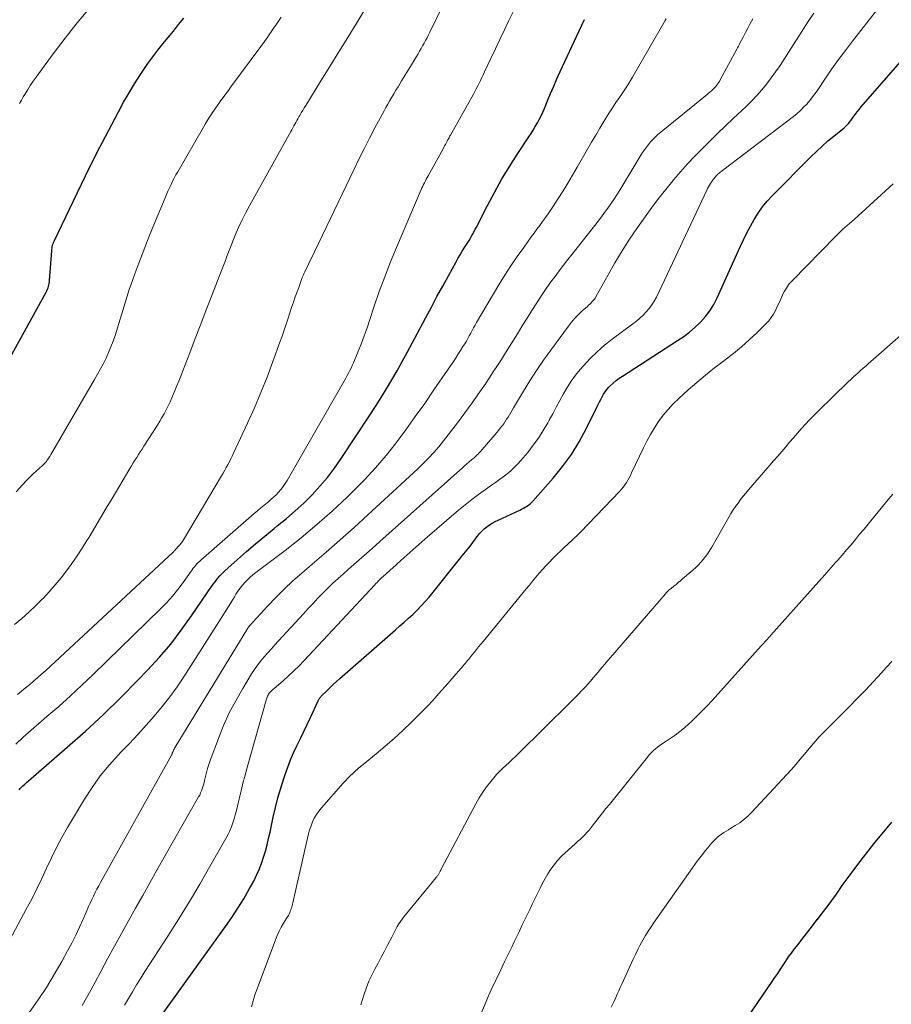
# Model space of a CAD drawing. Units: feet. Extents: x 1939997 to 1945044, y 549990 to 555000.
# Drawn here: x 1940776 to 1940880, y 550377 to 550494 of the extents above; entities that cross this region are included whole.
import ezdxf

# ---------------------------------------------------------------- set-up
doc = ezdxf.new("R2010")
doc.units = ezdxf.units.FT
doc.header["$LTSCALE"] = 100
doc.header["$MEASUREMENT"] = 0
doc.layers.add('CONTOUR INDEX', color=32, linetype='Continuous', lineweight=25)
doc.layers.add('CONTOUR INTERMEDIATE', color=40, linetype='Continuous', lineweight=15)

msp = doc.modelspace()

# ---------------------------------------------------------------- linework, layer by layer
at = {"layer": 'CONTOUR INDEX', "flags": 128}
for points, elevation in [([(1940774.44, 550453.96), (1940778.74, 550461.77), (1940778.83, 550461.93), (1940778.9, 550462.1), (1940778.97, 550462.27), (1940779.03, 550462.44), (1940779.08, 550462.62), (1940779.12, 550462.8), (1940779.15, 550462.98), (1940779.16, 550463.16), (1940779.42, 550466.68), (1940779.43, 550466.84), (1940779.45, 550467), (1940779.48, 550467.15), (1940779.52, 550467.31), (1940779.56, 550467.47), (1940779.61, 550467.62), (1940779.67, 550467.77), (1940779.73, 550467.91), (1940781.52, 550471.66), (1940782, 550472.65), (1940782.48, 550473.65), (1940782.96, 550474.64), (1940783.44, 550475.63), (1940783.93, 550476.62), (1940784.42, 550477.61), (1940784.92, 550478.59), (1940785.43, 550479.56), (1940787.37, 550483.25), (1940787.99, 550484.39), (1940788.63, 550485.51), (1940789.3, 550486.61), (1940789.99, 550487.69), (1940790.33, 550488.2), (1940790.89, 550489.01), (1940791.46, 550489.82), (1940792.06, 550490.6), (1940792.68, 550491.36), (1940793.31, 550492.12), (1940793.93, 550492.89), (1940794.55, 550493.66), (1940795.16, 550494.43)], 1000), ([(1940775.52, 550402.42), (1940775.66, 550402.57), (1940775.77, 550402.68), (1940775.98, 550402.88), (1940776.19, 550403.08), (1940776.4, 550403.28), (1940776.62, 550403.47), (1940781.27, 550407.48), (1940783.44, 550409.42), (1940785.58, 550411.39), (1940787.66, 550413.42), (1940789.7, 550415.49), (1940790.84, 550416.67), (1940792.25, 550418.21), (1940793.6, 550419.79), (1940794.87, 550421.44), (1940796.09, 550423.14), (1940797.96, 550425.9), (1940798.2, 550426.25), (1940798.44, 550426.59), (1940798.68, 550426.93), (1940798.93, 550427.27), (1940799.19, 550427.6), (1940799.47, 550427.92), (1940799.76, 550428.22), (1940800.06, 550428.51), (1940801.56, 550429.87), (1940802.63, 550430.83), (1940803.71, 550431.76), (1940804.82, 550432.67), (1940805.93, 550433.57), (1940806.32, 550433.87), (1940807.4, 550434.76), (1940808.45, 550435.66), (1940809.47, 550436.61), (1940810.46, 550437.59), (1940811.4, 550438.61), (1940812.3, 550439.67), (1940813.14, 550440.77), (1940813.94, 550441.91), (1940817.35, 550447.08), (1940818.03, 550448.13), (1940818.7, 550449.18), (1940819.34, 550450.24), (1940819.98, 550451.31), (1940820.6, 550452.39), (1940821.22, 550453.48), (1940821.82, 550454.57), (1940822.41, 550455.67), (1940824.03, 550458.72), (1940824.7, 550459.97), (1940825.37, 550461.22), (1940826.05, 550462.47), (1940826.73, 550463.71), (1940827.61, 550465.3), (1940827.86, 550465.75), (1940828.12, 550466.19), (1940828.38, 550466.63), (1940828.65, 550467.06), (1940828.87, 550467.42), (1940829.03, 550467.67), (1940829.19, 550467.93), (1940829.35, 550468.19), (1940829.5, 550468.45), (1940829.65, 550468.72), (1940829.8, 550468.98), (1940829.94, 550469.25), (1940830.08, 550469.52), (1940831.4, 550472.1), (1940832.22, 550473.65), (1940833.08, 550475.17), (1940833.98, 550476.67), (1940834.93, 550478.15), (1940836.33, 550480.27), (1940836.59, 550480.68), (1940836.85, 550481.09), (1940837.1, 550481.51), (1940837.34, 550481.93), (1940837.57, 550482.35), (1940837.79, 550482.78), (1940837.99, 550483.22), (1940838.19, 550483.67), (1940838.54, 550484.55), (1940838.91, 550485.44), (1940839.29, 550486.33), (1940839.68, 550487.21), (1940840.08, 550488.08), (1940842.32, 550492.92), (1940842.64, 550493.59), (1940842.95, 550494.25)], 1020), ([(1940792.19, 550375.05), (1940800.14, 550386.1), (1940800.89, 550387.19), (1940801.62, 550388.29), (1940802.31, 550389.42), (1940802.97, 550390.57), (1940803.5, 550391.53), (1940803.85, 550392.22), (1940804.17, 550392.92), (1940804.44, 550393.64), (1940804.69, 550394.37), (1940804.9, 550395.11), (1940805.1, 550395.86), (1940805.28, 550396.61), (1940805.45, 550397.37), (1940805.84, 550399.15), (1940806.11, 550400.31), (1940806.4, 550401.46), (1940806.73, 550402.6), (1940807.09, 550403.74), (1940807.25, 550404.22), (1940807.56, 550405.1), (1940807.9, 550405.97), (1940808.27, 550406.83), (1940808.66, 550407.67), (1940809.07, 550408.51), (1940809.48, 550409.36), (1940809.88, 550410.2), (1940810.28, 550411.05), (1940811.19, 550413.02), (1940811.23, 550413.09), (1940811.27, 550413.16), (1940811.31, 550413.24), (1940811.36, 550413.3), (1940811.41, 550413.37), (1940811.46, 550413.44), (1940811.52, 550413.5), (1940811.57, 550413.56), (1940812.21, 550414.2), (1940812.59, 550414.58), (1940812.98, 550414.95), (1940813.38, 550415.32), (1940813.78, 550415.67), (1940820.43, 550421.49), (1940820.95, 550421.96), (1940821.47, 550422.42), (1940821.99, 550422.89), (1940822.51, 550423.36), (1940823.01, 550423.84), (1940823.5, 550424.34), (1940823.97, 550424.86), (1940824.42, 550425.39), (1940828.39, 550430.3), (1940828.78, 550430.79), (1940829.17, 550431.28), (1940829.55, 550431.78), (1940829.92, 550432.29), (1940830.2, 550432.66), (1940830.45, 550432.96), (1940830.71, 550433.25), (1940831, 550433.52), (1940831.31, 550433.77), (1940831.64, 550433.99), (1940831.97, 550434.2), (1940832.32, 550434.39), (1940832.67, 550434.57), (1940835.24, 550435.76), (1940835.46, 550435.87), (1940835.67, 550435.98), (1940835.88, 550436.1), (1940836.08, 550436.22), (1940836.28, 550436.36), (1940836.47, 550436.51), (1940836.64, 550436.67), (1940836.81, 550436.84), (1940839.23, 550439.58), (1940840.35, 550440.96), (1940841.4, 550442.39), (1940842.33, 550443.9), (1940843.18, 550445.46), (1940844.45, 550448.03), (1940844.61, 550448.34), (1940844.76, 550448.66), (1940844.92, 550448.97), (1940845.07, 550449.29), (1940845.24, 550449.59), (1940845.43, 550449.88), (1940845.64, 550450.16), (1940845.87, 550450.41), (1940846.04, 550450.58), (1940846.38, 550450.9), (1940846.73, 550451.21), (1940847.1, 550451.49), (1940847.48, 550451.75), (1940854.08, 550455.97), (1940854.8, 550456.47), (1940855.51, 550457), (1940856.17, 550457.58), (1940856.81, 550458.18), (1940857.39, 550458.84), (1940857.92, 550459.54), (1940858.38, 550460.28), (1940858.78, 550461.06), (1940861.53, 550467.16), (1940861.92, 550467.99), (1940862.32, 550468.81), (1940862.75, 550469.61), (1940863.19, 550470.41), (1940863.67, 550471.18), (1940864.19, 550471.92), (1940864.77, 550472.62), (1940865.39, 550473.29), (1940869.97, 550477.89), (1940870.64, 550478.54), (1940871.31, 550479.17), (1940872.01, 550479.78), (1940872.72, 550480.37), (1940873.93, 550481.34), (1940874.04, 550481.44), (1940874.16, 550481.55), (1940874.27, 550481.66), (1940874.38, 550481.77), (1940874.48, 550481.89), (1940874.58, 550482.01), (1940874.67, 550482.13), (1940874.76, 550482.26), (1940875.02, 550482.63), (1940875.25, 550482.95), (1940875.48, 550483.25), (1940875.72, 550483.55), (1940875.97, 550483.84), (1940881.18, 550489.8)], 1040), ([(1940862.46, 550375.3), (1940865.35, 550379.54), (1940865.68, 550380.03), (1940866.01, 550380.52), (1940866.34, 550381.01), (1940866.66, 550381.5), (1940866.99, 550381.99), (1940867.32, 550382.48), (1940867.67, 550382.95), (1940868.02, 550383.43), (1940868.44, 550383.98), (1940869.01, 550384.72), (1940869.59, 550385.46), (1940870.16, 550386.19), (1940870.74, 550386.93), (1940870.75, 550386.95), (1940871.33, 550387.69), (1940871.9, 550388.45), (1940872.46, 550389.21), (1940873.01, 550389.98), (1940873.72, 550390.99), (1940874.64, 550392.26), (1940875.57, 550393.51), (1940876.53, 550394.75), (1940877.5, 550395.97), (1940879.62, 550398.57)], 1060)]:
    msp.add_lwpolyline(points, dxfattribs=dict(at, elevation=elevation))
at = {"layer": 'CONTOUR INTERMEDIATE', "flags": 128}
for points, elevation in [([(1940775.31, 550413.78), (1940775.8, 550414.18), (1940776.29, 550414.58), (1940776.78, 550414.98), (1940777.27, 550415.39), (1940777.75, 550415.8), (1940778.22, 550416.22), (1940778.69, 550416.65), (1940793.89, 550430.74), (1940793.94, 550430.79), (1940793.99, 550430.84), (1940794.03, 550430.9), (1940794.08, 550430.95), (1940794.16, 550431.06), (1940794.2, 550431.11), (1940794.54, 550431.45), (1940794.7, 550431.63), (1940794.86, 550431.81), (1940795, 550432.01), (1940795.13, 550432.21), (1940799.66, 550439.84), (1940799.85, 550440.17), (1940800.05, 550440.51), (1940800.23, 550440.84), (1940800.42, 550441.18), (1940800.6, 550441.52), (1940800.78, 550441.86), (1940800.95, 550442.2), (1940801.11, 550442.55), (1940802.78, 550446.14), (1940803.59, 550447.95), (1940804.37, 550449.78), (1940805.1, 550451.62), (1940805.8, 550453.48), (1940806.63, 550455.79), (1940806.88, 550456.5), (1940807.13, 550457.22), (1940807.38, 550457.94), (1940807.62, 550458.66), (1940808.03, 550459.92), (1940808.25, 550460.55), (1940808.46, 550461.18), (1940808.68, 550461.8), (1940808.91, 550462.42), (1940809.3, 550463.5), (1940809.33, 550463.58), (1940809.36, 550463.67), (1940809.4, 550463.75), (1940809.43, 550463.83), (1940809.47, 550463.92), (1940809.51, 550464), (1940809.55, 550464.08), (1940809.59, 550464.16), (1940809.78, 550464.55), (1940809.91, 550464.82), (1940810.05, 550465.1), (1940810.18, 550465.38), (1940810.31, 550465.65), (1940815.44, 550476.36), (1940816.05, 550477.61), (1940816.67, 550478.86), (1940817.31, 550480.1), (1940817.96, 550481.33), (1940818.83, 550482.95), (1940819.05, 550483.37), (1940819.28, 550483.78), (1940819.52, 550484.19), (1940819.75, 550484.6), (1940819.99, 550485.01), (1940820.23, 550485.42), (1940820.47, 550485.83), (1940820.72, 550486.23), (1940821.15, 550486.95), (1940821.53, 550487.59), (1940821.92, 550488.24), (1940822.31, 550488.88), (1940822.71, 550489.53), (1940823.11, 550490.19), (1940823.3, 550490.51), (1940823.48, 550490.82), (1940823.66, 550491.14), (1940823.84, 550491.45), (1940824.01, 550491.77), (1940824.18, 550492.09), (1940824.35, 550492.42), (1940824.51, 550492.74), (1940827.15, 550498.15)], 1012), ([(1940788.09, 550376.71), (1940788.56, 550377.52), (1940789.04, 550378.33), (1940789.53, 550379.14), (1940790.03, 550379.94), (1940790.53, 550380.73), (1940793.26, 550384.96), (1940794.56, 550387.01), (1940795.83, 550389.08), (1940797.07, 550391.16), (1940798.29, 550393.26), (1940800.19, 550396.59), (1940800.43, 550397.04), (1940800.65, 550397.5), (1940800.84, 550397.98), (1940801.01, 550398.46), (1940801.16, 550398.95), (1940801.31, 550399.44), (1940801.44, 550399.94), (1940801.56, 550400.44), (1940801.76, 550401.32), (1940801.99, 550402.27), (1940802.22, 550403.21), (1940802.47, 550404.14), (1940802.72, 550405.08), (1940805, 550413.09), (1940805.03, 550413.22), (1940805.07, 550413.35), (1940805.12, 550413.47), (1940805.17, 550413.59), (1940805.22, 550413.71), (1940805.28, 550413.83), (1940805.36, 550413.93), (1940805.44, 550414.03), (1940805.48, 550414.07), (1940805.59, 550414.18), (1940805.7, 550414.29), (1940805.81, 550414.4), (1940805.93, 550414.5), (1940807.01, 550415.42), (1940807.66, 550415.99), (1940808.29, 550416.58), (1940808.91, 550417.19), (1940809.51, 550417.81), (1940817.95, 550426.86), (1940818.09, 550427.01), (1940818.22, 550427.15), (1940818.36, 550427.29), (1940818.5, 550427.43), (1940818.64, 550427.57), (1940818.78, 550427.71), (1940818.93, 550427.84), (1940819.07, 550427.97), (1940819.21, 550428.09), (1940819.43, 550428.28), (1940819.65, 550428.48), (1940819.86, 550428.67), (1940820.08, 550428.86), (1940821.06, 550429.76), (1940821.77, 550430.41), (1940822.48, 550431.04), (1940823.2, 550431.67), (1940823.93, 550432.3), (1940827.94, 550435.75), (1940828.72, 550436.4), (1940829.52, 550437.03), (1940830.33, 550437.64), (1940831.16, 550438.23), (1940831.89, 550438.74), (1940832.36, 550439.07), (1940832.82, 550439.4), (1940833.28, 550439.75), (1940833.73, 550440.09), (1940834.17, 550440.46), (1940834.59, 550440.84), (1940834.99, 550441.25), (1940835.37, 550441.67), (1940836.19, 550442.65), (1940836.85, 550443.49), (1940837.47, 550444.35), (1940838.04, 550445.25), (1940838.58, 550446.17), (1940838.75, 550446.48), (1940839.18, 550447.26), (1940839.6, 550448.05), (1940840.02, 550448.83), (1940840.45, 550449.62), (1940840.89, 550450.38), (1940841.37, 550451.13), (1940841.9, 550451.84), (1940842.46, 550452.53), (1940842.84, 550452.97), (1940843.64, 550453.83), (1940844.47, 550454.65), (1940845.35, 550455.42), (1940846.27, 550456.16), (1940848.72, 550457.98), (1940849.15, 550458.31), (1940849.56, 550458.66), (1940849.95, 550459.02), (1940850.34, 550459.4), (1940850.69, 550459.81), (1940851.01, 550460.23), (1940851.29, 550460.69), (1940851.54, 550461.16), (1940857.55, 550473.93), (1940857.65, 550474.13), (1940857.75, 550474.33), (1940857.87, 550474.52), (1940857.99, 550474.71), (1940858.04, 550474.8), (1940858.14, 550474.94), (1940858.24, 550475.08), (1940858.35, 550475.22), (1940858.46, 550475.36), (1940858.48, 550475.38), (1940858.58, 550475.5), (1940858.69, 550475.62), (1940858.8, 550475.74), (1940858.92, 550475.85), (1940859.04, 550475.96), (1940859.16, 550476.06), (1940859.28, 550476.16), (1940859.41, 550476.26), (1940867.89, 550482.72), (1940868.32, 550483.06), (1940868.72, 550483.42), (1940869.11, 550483.8), (1940869.48, 550484.19), (1940869.83, 550484.6), (1940870.17, 550485.03), (1940870.49, 550485.46), (1940870.8, 550485.9), (1940871.72, 550487.27), (1940872.49, 550488.39), (1940873.28, 550489.5), (1940874.1, 550490.59), (1940874.93, 550491.67), (1940878.37, 550496.07)], 1036), ([(1940774.98, 550422.11), (1940775.85, 550422.84), (1940776.69, 550423.59), (1940777.51, 550424.37), (1940778.31, 550425.17), (1940778.38, 550425.24), (1940779.12, 550426.03), (1940779.83, 550426.84), (1940780.52, 550427.68), (1940781.19, 550428.53), (1940781.82, 550429.41), (1940782.44, 550430.3), (1940783.04, 550431.21), (1940783.61, 550432.13), (1940783.87, 550432.55), (1940784.55, 550433.7), (1940785.24, 550434.84), (1940785.92, 550435.99), (1940786.6, 550437.14), (1940788.72, 550440.72), (1940788.92, 550441.06), (1940789.13, 550441.39), (1940789.34, 550441.72), (1940789.55, 550442.05), (1940789.76, 550442.38), (1940789.97, 550442.71), (1940790.18, 550443.04), (1940790.39, 550443.37), (1940792.02, 550445.91), (1940792.29, 550446.35), (1940792.56, 550446.8), (1940792.82, 550447.26), (1940793.07, 550447.72), (1940793.3, 550448.19), (1940793.53, 550448.66), (1940793.75, 550449.14), (1940793.95, 550449.62), (1940794.06, 550449.89), (1940794.31, 550450.51), (1940794.56, 550451.13), (1940794.81, 550451.75), (1940795.05, 550452.38), (1940795.88, 550454.53), (1940796.53, 550456.24), (1940797.19, 550457.94), (1940797.85, 550459.64), (1940798.51, 550461.34), (1940799.68, 550464.33), (1940799.83, 550464.73), (1940799.98, 550465.13), (1940800.13, 550465.52), (1940800.27, 550465.93), (1940800.42, 550466.33), (1940800.57, 550466.72), (1940800.72, 550467.12), (1940800.88, 550467.51), (1940801.31, 550468.56), (1940801.71, 550469.46), (1940802.12, 550470.36), (1940802.56, 550471.24), (1940803.03, 550472.11), (1940807.93, 550480.91), (1940808.05, 550481.13), (1940808.17, 550481.35), (1940808.29, 550481.57), (1940808.41, 550481.79), (1940808.53, 550482), (1940808.66, 550482.22), (1940808.78, 550482.44), (1940808.9, 550482.66), (1940809, 550482.83), (1940809.17, 550483.13), (1940809.35, 550483.43), (1940809.53, 550483.72), (1940809.71, 550484.02), (1940811.52, 550486.94), (1940812.59, 550488.67), (1940813.66, 550490.4), (1940814.73, 550492.14), (1940815.79, 550493.87), (1940816.76, 550495.46)], 1008), ([(1940775.11, 550407.86), (1940776.02, 550408.69), (1940776.94, 550409.51), (1940777.87, 550410.31), (1940778.84, 550411.14), (1940780.26, 550412.36), (1940781.65, 550413.6), (1940783.02, 550414.87), (1940784.37, 550416.16), (1940792.38, 550423.98), (1940793.1, 550424.72), (1940793.8, 550425.49), (1940794.45, 550426.3), (1940795.08, 550427.13), (1940796.04, 550428.47), (1940796.17, 550428.65), (1940796.3, 550428.83), (1940796.43, 550429), (1940796.57, 550429.17), (1940796.71, 550429.34), (1940796.86, 550429.5), (1940797.02, 550429.65), (1940797.18, 550429.8), (1940803.56, 550435.34), (1940803.94, 550435.67), (1940804.33, 550435.99), (1940804.71, 550436.32), (1940805.1, 550436.64), (1940805.21, 550436.73), (1940805.54, 550437.01), (1940805.86, 550437.3), (1940806.17, 550437.6), (1940806.47, 550437.91), (1940806.75, 550438.23), (1940807.02, 550438.57), (1940807.26, 550438.93), (1940807.49, 550439.29), (1940814.16, 550450.93), (1940814.33, 550451.22), (1940814.49, 550451.51), (1940814.65, 550451.81), (1940814.81, 550452.1), (1940814.97, 550452.4), (1940815.12, 550452.7), (1940815.25, 550453.01), (1940815.39, 550453.31), (1940815.92, 550454.61), (1940816.31, 550455.57), (1940816.68, 550456.53), (1940817.03, 550457.51), (1940817.36, 550458.49), (1940817.88, 550460.08), (1940818.49, 550461.85), (1940819.13, 550463.6), (1940819.81, 550465.35), (1940820.53, 550467.07), (1940823.49, 550473.99), (1940823.58, 550474.2), (1940823.67, 550474.41), (1940823.77, 550474.61), (1940823.87, 550474.81), (1940823.98, 550475.01), (1940824.09, 550475.21), (1940824.19, 550475.41), (1940824.3, 550475.61), (1940826.1, 550478.86), (1940826.19, 550479.03), (1940826.28, 550479.19), (1940826.37, 550479.36), (1940826.46, 550479.53), (1940826.53, 550479.66), (1940826.58, 550479.76), (1940826.64, 550479.86), (1940826.69, 550479.97), (1940826.75, 550480.07), (1940826.81, 550480.17), (1940826.86, 550480.28), (1940826.92, 550480.38), (1940826.98, 550480.48), (1940829.71, 550485.36), (1940829.89, 550485.68), (1940830.06, 550486.01), (1940830.23, 550486.34), (1940830.4, 550486.67), (1940830.56, 550487.01), (1940830.72, 550487.34), (1940830.88, 550487.68), (1940831.04, 550488.01), (1940831.8, 550489.62), (1940832.34, 550490.75), (1940832.88, 550491.89), (1940833.41, 550493.03), (1940833.95, 550494.16), (1940834.44, 550495.2)], 1016), ([(1940775.56, 550484.27), (1940775.79, 550484.66), (1940776.02, 550485.05), (1940776.19, 550485.34), (1940776.52, 550485.86), (1940776.85, 550486.39), (1940777.2, 550486.9), (1940777.56, 550487.41), (1940779.59, 550490.18), (1940781, 550492.05), (1940782.45, 550493.88), (1940783.97, 550495.67)], 996), ([(1940783.04, 550376.7), (1940783.57, 550377.61), (1940784.08, 550378.53), (1940784.59, 550379.46), (1940785.27, 550380.74), (1940786.08, 550382.26), (1940786.9, 550383.78), (1940787.73, 550385.29), (1940788.57, 550386.8), (1940789.41, 550388.31), (1940790.26, 550389.81), (1940791.11, 550391.31), (1940791.96, 550392.81), (1940796.93, 550401.56), (1940797.06, 550401.79), (1940797.17, 550402.03), (1940797.27, 550402.27), (1940797.36, 550402.52), (1940797.44, 550402.77), (1940797.52, 550403.02), (1940797.59, 550403.28), (1940797.65, 550403.53), (1940797.76, 550404), (1940797.88, 550404.48), (1940798.01, 550404.96), (1940798.17, 550405.44), (1940798.33, 550405.92), (1940799.29, 550408.52), (1940799.91, 550410.06), (1940800.59, 550411.58), (1940801.36, 550413.04), (1940802.19, 550414.49), (1940803.26, 550416.24), (1940803.61, 550416.77), (1940803.97, 550417.29), (1940804.36, 550417.79), (1940804.77, 550418.28), (1940805.19, 550418.76), (1940805.62, 550419.24), (1940806.04, 550419.71), (1940806.47, 550420.18), (1940809.44, 550423.41), (1940810.01, 550424.02), (1940810.59, 550424.64), (1940811.17, 550425.25), (1940811.76, 550425.85), (1940812.35, 550426.45), (1940812.95, 550427.04), (1940813.57, 550427.61), (1940814.2, 550428.17), (1940814.82, 550428.71), (1940815.76, 550429.54), (1940816.7, 550430.36), (1940817.63, 550431.19), (1940818.57, 550432.03), (1940828.09, 550440.53), (1940828.37, 550440.78), (1940828.65, 550441.03), (1940828.93, 550441.27), (1940829.22, 550441.51), (1940829.53, 550441.78), (1940829.66, 550441.89), (1940829.79, 550442), (1940829.91, 550442.11), (1940830.04, 550442.22), (1940830.16, 550442.34), (1940830.28, 550442.45), (1940830.4, 550442.58), (1940830.51, 550442.7), (1940832.28, 550444.75), (1940832.5, 550445.01), (1940832.71, 550445.26), (1940832.92, 550445.52), (1940833.12, 550445.79), (1940833.14, 550445.81), (1940833.33, 550446.07), (1940833.51, 550446.33), (1940833.68, 550446.59), (1940833.85, 550446.86), (1940834.02, 550447.13), (1940834.18, 550447.4), (1940834.34, 550447.67), (1940834.51, 550447.94), (1940835.69, 550449.93), (1940836.46, 550451.18), (1940837.26, 550452.42), (1940838.09, 550453.63), (1940838.94, 550454.83), (1940841.05, 550457.7), (1940841.43, 550458.18), (1940841.83, 550458.64), (1940842.25, 550459.08), (1940842.69, 550459.51), (1940843.31, 550460.06), (1940843.46, 550460.19), (1940843.6, 550460.33), (1940843.75, 550460.48), (1940843.89, 550460.62), (1940844.02, 550460.77), (1940844.15, 550460.93), (1940844.26, 550461.09), (1940844.36, 550461.27), (1940845.77, 550463.83), (1940846.59, 550465.27), (1940847.45, 550466.69), (1940848.35, 550468.08), (1940849.29, 550469.45), (1940850.21, 550470.75), (1940851, 550471.84), (1940851.81, 550472.92), (1940852.65, 550473.98), (1940853.5, 550475.03), (1940853.6, 550475.14), (1940854.43, 550476.11), (1940855.27, 550477.06), (1940856.14, 550477.99), (1940857.03, 550478.9), (1940857.94, 550479.8), (1940858.85, 550480.69), (1940859.77, 550481.57), (1940860.69, 550482.45), (1940862.25, 550483.9), (1940862.89, 550484.54), (1940863.52, 550485.19), (1940864.12, 550485.87), (1940864.69, 550486.57), (1940865.24, 550487.3), (1940865.77, 550488.03), (1940866.29, 550488.78), (1940866.79, 550489.54), (1940869.66, 550494.02), (1940870.31, 550495.01)], 1032), ([(1940773.46, 550382.75), (1940776.38, 550388.16), (1940777.02, 550389.37), (1940777.64, 550390.59), (1940778.23, 550391.82), (1940778.8, 550393.06), (1940779.38, 550394.3), (1940779.98, 550395.52), (1940780.63, 550396.72), (1940781.31, 550397.91), (1940783.32, 550401.29), (1940784.22, 550402.7), (1940785.19, 550404.06), (1940786.25, 550405.35), (1940787.37, 550406.59), (1940787.66, 550406.88), (1940788.67, 550407.95), (1940789.68, 550409.02), (1940790.67, 550410.11), (1940791.65, 550411.21), (1940792.6, 550412.33), (1940793.51, 550413.48), (1940794.36, 550414.68), (1940795.18, 550415.9), (1940799.9, 550423.31), (1940800.23, 550423.84), (1940800.56, 550424.37), (1940800.89, 550424.89), (1940801.21, 550425.43), (1940801.39, 550425.73), (1940801.63, 550426.1), (1940801.89, 550426.46), (1940802.17, 550426.8), (1940802.46, 550427.13), (1940802.77, 550427.45), (1940803.09, 550427.75), (1940803.42, 550428.04), (1940803.77, 550428.31), (1940807.25, 550430.96), (1940809.16, 550432.47), (1940811.04, 550434.03), (1940812.86, 550435.65), (1940814.65, 550437.31), (1940815.37, 550438.01), (1940816.73, 550439.39), (1940818.04, 550440.8), (1940819.29, 550442.28), (1940820.49, 550443.79), (1940821.64, 550445.35), (1940822.78, 550446.91), (1940823.9, 550448.49), (1940825, 550450.09), (1940827.25, 550453.38), (1940827.57, 550453.85), (1940827.87, 550454.32), (1940828.18, 550454.79), (1940828.47, 550455.27), (1940828.68, 550455.61), (1940828.87, 550455.92), (1940829.05, 550456.24), (1940829.22, 550456.55), (1940829.39, 550456.87), (1940829.56, 550457.19), (1940829.73, 550457.51), (1940829.91, 550457.83), (1940830.09, 550458.14), (1940832.76, 550462.63), (1940833.46, 550463.77), (1940834.18, 550464.9), (1940834.93, 550466), (1940835.71, 550467.09), (1940836.62, 550468.34), (1940836.96, 550468.8), (1940837.29, 550469.26), (1940837.63, 550469.72), (1940837.97, 550470.18), (1940838.3, 550470.64), (1940838.63, 550471.11), (1940838.95, 550471.58), (1940839.26, 550472.06), (1940839.83, 550472.93), (1940840.41, 550473.84), (1940840.99, 550474.77), (1940841.55, 550475.7), (1940842.1, 550476.64), (1940843.33, 550478.8), (1940843.81, 550479.63), (1940844.3, 550480.46), (1940844.79, 550481.29), (1940845.29, 550482.11), (1940845.53, 550482.51), (1940845.92, 550483.13), (1940846.31, 550483.74), (1940846.72, 550484.35), (1940847.14, 550484.95), (1940847.55, 550485.55), (1940847.95, 550486.16), (1940848.34, 550486.78), (1940848.71, 550487.4), (1940852.6, 550494.15), (1940852.72, 550494.36)], 1024), ([(1940775.16, 550437.95), (1940775.93, 550438.79), (1940776.34, 550439.22), (1940776.75, 550439.64), (1940777.17, 550440.05), (1940777.61, 550440.45), (1940778.32, 550441.09), (1940778.4, 550441.16), (1940778.48, 550441.24), (1940778.56, 550441.32), (1940778.64, 550441.4), (1940778.71, 550441.48), (1940778.78, 550441.57), (1940778.84, 550441.66), (1940778.9, 550441.75), (1940779.04, 550441.97), (1940779.17, 550442.17), (1940779.3, 550442.38), (1940779.42, 550442.58), (1940779.54, 550442.79), (1940784.53, 550451.35), (1940784.89, 550451.98), (1940785.24, 550452.61), (1940785.57, 550453.26), (1940785.89, 550453.9), (1940786.19, 550454.56), (1940786.47, 550455.23), (1940786.72, 550455.9), (1940786.96, 550456.58), (1940787.59, 550458.54), (1940787.75, 550459.06), (1940787.91, 550459.58), (1940788.06, 550460.1), (1940788.21, 550460.62), (1940788.36, 550461.14), (1940788.52, 550461.66), (1940788.69, 550462.18), (1940788.87, 550462.69), (1940789.48, 550464.38), (1940789.98, 550465.74), (1940790.5, 550467.09), (1940791.03, 550468.43), (1940791.58, 550469.77), (1940792.94, 550473.02), (1940793.1, 550473.41), (1940793.28, 550473.81), (1940793.46, 550474.2), (1940793.64, 550474.58), (1940793.83, 550474.97), (1940794.03, 550475.35), (1940794.23, 550475.73), (1940794.44, 550476.1), (1940797.5, 550481.41), (1940797.73, 550481.8), (1940797.97, 550482.19), (1940798.21, 550482.58), (1940798.45, 550482.96), (1940798.58, 550483.17), (1940798.77, 550483.44), (1940798.95, 550483.71), (1940799.14, 550483.98), (1940799.34, 550484.25), (1940799.56, 550484.56), (1940799.87, 550484.98), (1940800.18, 550485.4), (1940800.49, 550485.81), (1940800.79, 550486.23), (1940804.37, 550491.06), (1940804.78, 550491.63), (1940805.2, 550492.21), (1940805.6, 550492.79), (1940806, 550493.38), (1940806.14, 550493.59), (1940806.46, 550494.07), (1940806.78, 550494.56)], 1004), ([(1940776.74, 550375.91), (1940777.78, 550377.37), (1940778.77, 550378.85), (1940779.7, 550380.37), (1940780.6, 550381.92), (1940781.31, 550383.21), (1940781.8, 550384.14), (1940782.28, 550385.08), (1940782.73, 550386.03), (1940783.16, 550386.99), (1940783.63, 550388.08), (1940783.81, 550388.5), (1940784, 550388.91), (1940784.19, 550389.33), (1940784.38, 550389.74), (1940784.59, 550390.15), (1940784.79, 550390.56), (1940785.01, 550390.96), (1940785.23, 550391.36), (1940793.71, 550406.53), (1940793.74, 550406.6), (1940793.76, 550406.7), (1940793.76, 550406.72), (1940793.77, 550406.74), (1940793.78, 550406.75), (1940793.78, 550406.77), (1940793.88, 550406.99), (1940793.94, 550407.12), (1940794.01, 550407.24), (1940794.07, 550407.36), (1940794.14, 550407.48), (1940802.81, 550421.7), (1940802.82, 550421.72), (1940802.84, 550421.74), (1940802.85, 550421.75), (1940802.86, 550421.77), (1940802.92, 550421.85), (1940802.93, 550421.86), (1940802.95, 550421.88), (1940802.96, 550421.9), (1940802.98, 550421.92), (1940803.11, 550422.07), (1940803.19, 550422.16), (1940803.26, 550422.25), (1940803.35, 550422.34), (1940803.43, 550422.43), (1940805.18, 550424.33), (1940806.15, 550425.35), (1940807.15, 550426.35), (1940808.18, 550427.31), (1940809.23, 550428.25), (1940810.46, 550429.3), (1940812.14, 550430.75), (1940813.81, 550432.22), (1940815.47, 550433.7), (1940817.11, 550435.2), (1940823.08, 550440.69), (1940823.73, 550441.32), (1940824.37, 550441.96), (1940824.98, 550442.63), (1940825.58, 550443.31), (1940826.15, 550444.02), (1940826.72, 550444.73), (1940827.27, 550445.45), (1940827.81, 550446.18), (1940829.55, 550448.56), (1940829.81, 550448.92), (1940830.07, 550449.29), (1940830.33, 550449.65), (1940830.59, 550450.01), (1940830.85, 550450.38), (1940831.11, 550450.75), (1940831.36, 550451.12), (1940831.6, 550451.49), (1940832.09, 550452.24), (1940832.58, 550452.99), (1940833.06, 550453.74), (1940833.54, 550454.5), (1940834.01, 550455.26), (1940834.96, 550456.8), (1940835.53, 550457.72), (1940836.11, 550458.64), (1940836.69, 550459.56), (1940837.27, 550460.48), (1940837.54, 550460.9), (1940838, 550461.6), (1940838.47, 550462.29), (1940838.95, 550462.97), (1940839.45, 550463.64), (1940839.95, 550464.31), (1940840.46, 550464.97), (1940840.97, 550465.63), (1940841.49, 550466.28), (1940844.19, 550469.71), (1940844.59, 550470.21), (1940844.98, 550470.72), (1940845.37, 550471.24), (1940845.75, 550471.76), (1940846.12, 550472.28), (1940846.48, 550472.81), (1940846.83, 550473.35), (1940847.17, 550473.9), (1940849.69, 550478.07), (1940849.9, 550478.41), (1940850.12, 550478.74), (1940850.35, 550479.06), (1940850.59, 550479.37), (1940850.84, 550479.68), (1940851.11, 550479.96), (1940851.39, 550480.24), (1940851.69, 550480.5), (1940857.4, 550485.18), (1940857.58, 550485.33), (1940857.76, 550485.47), (1940857.93, 550485.62), (1940858.11, 550485.77), (1940858.15, 550485.81), (1940858.3, 550485.94), (1940858.44, 550486.08), (1940858.58, 550486.23), (1940858.72, 550486.39), (1940858.84, 550486.55), (1940858.96, 550486.72), (1940859.07, 550486.89), (1940859.17, 550487.06), (1940861.12, 550490.72), (1940861.22, 550490.9), (1940861.32, 550491.08), (1940861.41, 550491.26), (1940861.51, 550491.44), (1940861.88, 550492.17), (1940862.17, 550492.71), (1940862.45, 550493.25), (1940862.74, 550493.79), (1940863.03, 550494.33)], 1028), ([(1940803.23, 550376.54), (1940803.43, 550377.26), (1940803.65, 550377.97), (1940803.9, 550378.67), (1940806.1, 550384.54), (1940806.31, 550385.05), (1940806.54, 550385.55), (1940806.79, 550386.03), (1940807.07, 550386.5), (1940807.46, 550387.13), (1940807.55, 550387.28), (1940807.64, 550387.44), (1940807.72, 550387.6), (1940807.8, 550387.76), (1940807.87, 550387.92), (1940807.94, 550388.09), (1940807.99, 550388.26), (1940808.04, 550388.43), (1940808.44, 550390.17), (1940808.68, 550391.22), (1940808.92, 550392.27), (1940809.16, 550393.32), (1940809.4, 550394.36), (1940809.91, 550396.66), (1940810.04, 550397.15), (1940810.18, 550397.63), (1940810.34, 550398.11), (1940810.52, 550398.58), (1940810.73, 550399.04), (1940810.98, 550399.47), (1940811.26, 550399.88), (1940811.58, 550400.28), (1940814.17, 550403.19), (1940814.44, 550403.49), (1940814.73, 550403.79), (1940815.02, 550404.08), (1940815.32, 550404.36), (1940815.62, 550404.63), (1940815.93, 550404.9), (1940816.25, 550405.17), (1940816.56, 550405.43), (1940818.11, 550406.7), (1940819.19, 550407.61), (1940820.25, 550408.54), (1940821.29, 550409.49), (1940822.31, 550410.47), (1940823.22, 550411.36), (1940823.77, 550411.91), (1940824.31, 550412.47), (1940824.84, 550413.04), (1940825.37, 550413.62), (1940825.88, 550414.2), (1940826.4, 550414.78), (1940826.91, 550415.37), (1940827.42, 550415.95), (1940828.5, 550417.19), (1940828.63, 550417.35), (1940828.77, 550417.5), (1940828.9, 550417.66), (1940829.02, 550417.82), (1940829.15, 550417.98), (1940829.28, 550418.14), (1940829.41, 550418.3), (1940829.54, 550418.46), (1940829.81, 550418.8), (1940830.08, 550419.13), (1940830.34, 550419.45), (1940830.61, 550419.78), (1940830.88, 550420.11), (1940836.01, 550426.37), (1940836.4, 550426.83), (1940836.78, 550427.3), (1940837.17, 550427.76), (1940837.56, 550428.23), (1940837.95, 550428.68), (1940838.36, 550429.13), (1940838.78, 550429.57), (1940839.2, 550429.99), (1940840.67, 550431.42), (1940840.9, 550431.64), (1940841.13, 550431.85), (1940841.36, 550432.06), (1940841.59, 550432.27), (1940841.83, 550432.48), (1940842.06, 550432.7), (1940842.28, 550432.92), (1940842.5, 550433.14), (1940847.19, 550438.03), (1940847.4, 550438.27), (1940847.61, 550438.52), (1940847.79, 550438.78), (1940847.97, 550439.05), (1940848.13, 550439.33), (1940848.29, 550439.61), (1940848.44, 550439.9), (1940848.58, 550440.19), (1940850, 550443.18), (1940850.41, 550443.99), (1940850.85, 550444.79), (1940851.32, 550445.57), (1940851.81, 550446.34), (1940852.35, 550447.07), (1940852.93, 550447.78), (1940853.55, 550448.44), (1940854.2, 550449.07), (1940855.34, 550450.09), (1940856.37, 550450.99), (1940857.41, 550451.86), (1940858.48, 550452.71), (1940859.56, 550453.54), (1940859.75, 550453.67), (1940860.73, 550454.44), (1940861.7, 550455.23), (1940862.63, 550456.06), (1940863.53, 550456.92), (1940864.6, 550457.98), (1940864.94, 550458.34), (1940865.24, 550458.73), (1940865.51, 550459.14), (1940865.75, 550459.58), (1940865.96, 550460.03), (1940866.17, 550460.48), (1940866.38, 550460.93), (1940866.58, 550461.39), (1940866.6, 550461.42), (1940866.83, 550461.88), (1940867.09, 550462.32), (1940867.4, 550462.73), (1940867.74, 550463.12), (1940872.95, 550468.44), (1940873.21, 550468.7), (1940873.48, 550468.96), (1940873.75, 550469.21), (1940874.03, 550469.45), (1940874.31, 550469.69), (1940874.59, 550469.93), (1940874.86, 550470.18), (1940875.13, 550470.43), (1940879.77, 550474.68)], 1044), ([(1940816.29, 550376.77), (1940816.69, 550378.06), (1940816.95, 550378.82), (1940817.25, 550379.58), (1940817.58, 550380.31), (1940817.95, 550381.03), (1940818.34, 550381.74), (1940818.72, 550382.46), (1940819.1, 550383.18), (1940819.48, 550383.9), (1940819.97, 550384.84), (1940820.13, 550385.16), (1940820.3, 550385.47), (1940820.46, 550385.79), (1940820.63, 550386.1), (1940820.81, 550386.41), (1940821, 550386.71), (1940821.21, 550386.99), (1940821.42, 550387.27), (1940825.28, 550391.97), (1940825.34, 550392.04), (1940825.39, 550392.11), (1940825.44, 550392.18), (1940825.49, 550392.25), (1940825.54, 550392.33), (1940825.59, 550392.4), (1940825.63, 550392.48), (1940825.67, 550392.56), (1940825.7, 550392.61), (1940825.75, 550392.72), (1940825.81, 550392.82), (1940825.86, 550392.93), (1940825.91, 550393.03), (1940830, 550400.75), (1940830.39, 550401.45), (1940830.82, 550402.12), (1940831.28, 550402.77), (1940831.78, 550403.4), (1940832.14, 550403.84), (1940832.48, 550404.23), (1940832.83, 550404.6), (1940833.2, 550404.96), (1940833.58, 550405.32), (1940833.96, 550405.66), (1940834.34, 550406.01), (1940834.72, 550406.37), (1940835.09, 550406.73), (1940841.23, 550412.77), (1940841.71, 550413.25), (1940842.19, 550413.74), (1940842.65, 550414.24), (1940843.12, 550414.74), (1940843.32, 550414.98), (1940843.67, 550415.37), (1940844.02, 550415.77), (1940844.36, 550416.17), (1940844.7, 550416.58), (1940845.04, 550416.98), (1940845.38, 550417.39), (1940845.72, 550417.79), (1940846.06, 550418.19), (1940852.62, 550425.79), (1940852.69, 550425.88), (1940852.77, 550425.96), (1940852.86, 550426.05), (1940852.94, 550426.13), (1940853.03, 550426.21), (1940853.12, 550426.28), (1940853.21, 550426.36), (1940853.3, 550426.43), (1940853.63, 550426.7), (1940853.89, 550426.91), (1940854.15, 550427.13), (1940854.4, 550427.34), (1940854.66, 550427.55), (1940855.9, 550428.62), (1940856.23, 550428.92), (1940856.55, 550429.23), (1940856.85, 550429.55), (1940857.14, 550429.89), (1940857.41, 550430.24), (1940857.67, 550430.6), (1940857.91, 550430.97), (1940858.14, 550431.35), (1940860.19, 550434.92), (1940860.44, 550435.36), (1940860.71, 550435.78), (1940860.99, 550436.2), (1940861.28, 550436.61), (1940861.58, 550437.02), (1940861.89, 550437.41), (1940862.2, 550437.8), (1940862.53, 550438.19), (1940865.09, 550441.12), (1940865.57, 550441.67), (1940866.04, 550442.21), (1940866.51, 550442.76), (1940866.97, 550443.31), (1940867.44, 550443.86), (1940867.91, 550444.4), (1940868.38, 550444.94), (1940868.85, 550445.48), (1940869.33, 550446), (1940869.81, 550446.52), (1940870.31, 550447.03), (1940870.82, 550447.53), (1940874.44, 550451.06), (1940874.73, 550451.34), (1940875.02, 550451.61), (1940875.32, 550451.88), (1940875.61, 550452.14), (1940875.91, 550452.41), (1940876.21, 550452.67), (1940876.51, 550452.94), (1940876.81, 550453.2), (1940880.66, 550456.6)], 1048), ([(1940829.73, 550373.62), (1940831.14, 550376.96), (1940831.41, 550377.58), (1940831.68, 550378.21), (1940831.97, 550378.83), (1940832.26, 550379.44), (1940832.55, 550380.06), (1940832.85, 550380.67), (1940833.14, 550381.29), (1940833.44, 550381.9), (1940834.28, 550383.65), (1940834.58, 550384.29), (1940834.89, 550384.93), (1940835.2, 550385.57), (1940835.51, 550386.22), (1940835.81, 550386.86), (1940836.12, 550387.5), (1940836.43, 550388.14), (1940836.74, 550388.78), (1940837.66, 550390.68), (1940837.96, 550391.26), (1940838.27, 550391.83), (1940838.61, 550392.39), (1940838.96, 550392.94), (1940839.35, 550393.46), (1940839.75, 550393.97), (1940840.2, 550394.44), (1940840.67, 550394.9), (1940841.86, 550395.96), (1940842.15, 550396.23), (1940842.43, 550396.49), (1940842.71, 550396.77), (1940842.99, 550397.04), (1940843.26, 550397.32), (1940843.52, 550397.61), (1940843.78, 550397.91), (1940844.02, 550398.22), (1940844.33, 550398.63), (1940844.72, 550399.14), (1940845.12, 550399.66), (1940845.52, 550400.17), (1940845.93, 550400.67), (1940850.47, 550406.31), (1940850.69, 550406.58), (1940850.93, 550406.83), (1940851.18, 550407.08), (1940851.45, 550407.31), (1940851.72, 550407.53), (1940852, 550407.74), (1940852.28, 550407.95), (1940852.57, 550408.14), (1940853.18, 550408.54), (1940853.77, 550408.94), (1940854.34, 550409.37), (1940854.89, 550409.82), (1940855.43, 550410.29), (1940855.69, 550410.53), (1940856.34, 550411.15), (1940856.97, 550411.77), (1940857.59, 550412.42), (1940858.2, 550413.07), (1940864.06, 550419.56), (1940864.2, 550419.72), (1940864.34, 550419.88), (1940864.49, 550420.04), (1940864.63, 550420.2), (1940864.78, 550420.36), (1940864.92, 550420.52), (1940865.06, 550420.68), (1940865.21, 550420.84), (1940871.6, 550428.02), (1940871.86, 550428.31), (1940872.13, 550428.61), (1940872.39, 550428.9), (1940872.65, 550429.2), (1940872.91, 550429.5), (1940873.17, 550429.79), (1940873.43, 550430.09), (1940873.69, 550430.39), (1940874.23, 550431.02), (1940874.76, 550431.63), (1940875.28, 550432.25), (1940875.79, 550432.88), (1940876.31, 550433.5), (1940876.95, 550434.29), (1940877.64, 550435.14), (1940878.34, 550435.99), (1940879.04, 550436.83), (1940879.75, 550437.67)], 1052), ([(1940846.16, 550376.5), (1940846.35, 550376.88), (1940846.53, 550377.27), (1940846.71, 550377.66), (1940846.88, 550378.05), (1940847.06, 550378.45), (1940847.23, 550378.84), (1940847.41, 550379.23), (1940848.77, 550382.21), (1940849.04, 550382.78), (1940849.32, 550383.35), (1940849.61, 550383.91), (1940849.92, 550384.47), (1940850.24, 550385.02), (1940850.57, 550385.56), (1940850.92, 550386.09), (1940851.28, 550386.61), (1940855.84, 550393.11), (1940856.13, 550393.51), (1940856.42, 550393.92), (1940856.72, 550394.31), (1940857.03, 550394.71), (1940857.13, 550394.83), (1940857.39, 550395.16), (1940857.66, 550395.49), (1940857.93, 550395.81), (1940858.2, 550396.12), (1940858.32, 550396.25), (1940858.55, 550396.49), (1940858.79, 550396.72), (1940859.05, 550396.92), (1940859.32, 550397.12), (1940859.6, 550397.3), (1940859.88, 550397.48), (1940860.16, 550397.65), (1940860.44, 550397.83), (1940860.95, 550398.14), (1940861.48, 550398.48), (1940861.98, 550398.86), (1940862.45, 550399.27), (1940862.89, 550399.71), (1940867.11, 550404.25), (1940867.66, 550404.84), (1940868.19, 550405.44), (1940868.71, 550406.05), (1940869.22, 550406.67), (1940869.77, 550407.34), (1940870, 550407.63), (1940870.24, 550407.91), (1940870.48, 550408.18), (1940870.73, 550408.45), (1940870.98, 550408.72), (1940871.24, 550408.99), (1940871.49, 550409.25), (1940871.75, 550409.51), (1940874.53, 550412.3), (1940875.51, 550413.3), (1940876.48, 550414.31), (1940877.44, 550415.32), (1940878.39, 550416.35), (1940878.99, 550417.02), (1940879.63, 550417.72)], 1056)]:
    msp.add_lwpolyline(points, dxfattribs=dict(at, elevation=elevation))

doc.saveas('drawing.dxf')
